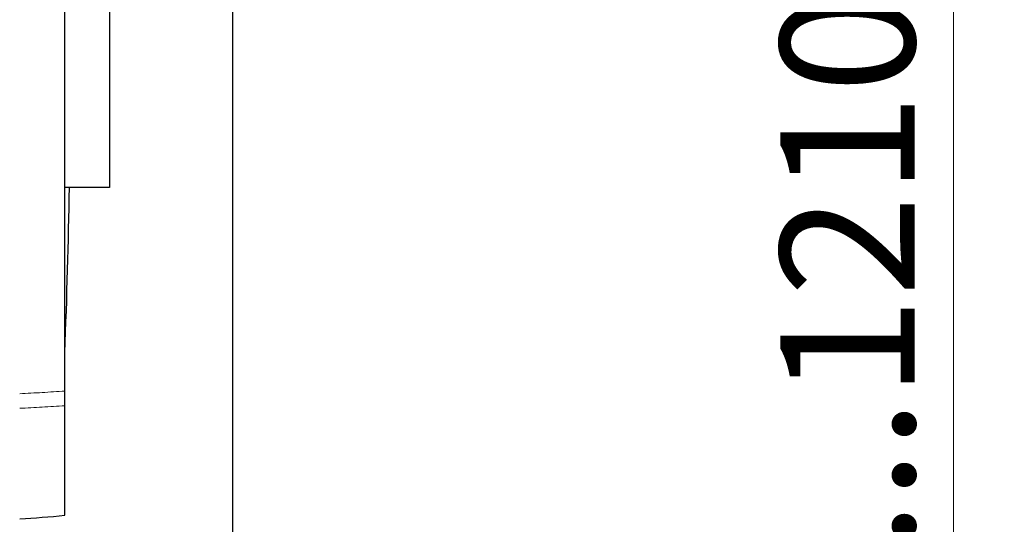
# Model space of a CAD drawing. Units: millimetres. Extents: x 0 to 210, y 0 to 297.
# Drawn here: x 51 to 70, y 168 to 178 of the extents above; entities that cross this region are included whole.
import ezdxf

# ---------------------------------------------------------------- set-up
doc = ezdxf.new("R2010")
doc.units = ezdxf.units.MM
doc.styles.add('SLDTEXTSTYLE0', font='TXT', dxfattribs={"width": 0.605})
doc.dimstyles.new('SLDDIMSTYLE3', dxfattribs={"dimtxt": 2.568319, "dimasz": 3, "dimexe": 0, "dimexo": 0.0625, "dimgap": 0.64208, "dimtad": 0, "dimtih": 1, "dimtoh": 1, "dimlfac": 25, "dimrnd": 1e-09, "dimzin": 12, "dimdsep": 46, "dimtxsty": 'SLDTEXTSTYLE0', "dimsah": 1, "dimcen": 0.09, "dimadec": 0, "dimazin": 3, "dimtfac": 1, "dimtdec": 1, "dimtofl": 0, "dimtmove": 0, "dimatfit": 3, "dimfxl": 1, "dimfrac": 2, "dimtolj": 1, "dimtzin": 12, "dimarcsym": 0})
doc.dimstyles.new('SLDDIMSTYLE5', dxfattribs={"dimtxt": 2.568319, "dimasz": 3, "dimexe": 0, "dimexo": 0.0625, "dimgap": 0.64208, "dimtad": 1, "dimlfac": 25, "dimrnd": 1e-09, "dimzin": 4, "dimdsep": 46, "dimtxsty": 'SLDTEXTSTYLE0', "dimsah": 1, "dimcen": 0.09, "dimadec": 0, "dimazin": 1, "dimtfac": 1, "dimtdec": 1, "dimtofl": 0, "dimtmove": 0, "dimatfit": 3, "dimfxl": 1, "dimfrac": 2, "dimtolj": 1, "dimtzin": 12, "dimarcsym": 0})

# ---------------------------------------------------------------- blocks, each defined once
blk = doc.blocks.new('_D_30')
at = {"color": 7, "linetype": 'Continuous', "lineweight": 0}
for p, q in [((55.718, 192.821), (69.91, 192.821)), ((68.91, 144.721), (68.91, 192.821)), ((57.65, 144.721), (69.91, 144.721))]:
    blk.add_line(p, q, dxfattribs=at)
at = {"color": 7, "linetype": 'Continuous', "lineweight": 18}
for points in [[(68.91, 192.821), (68.16, 189.821), (69.66, 189.821)], [(68.91, 144.721), (69.66, 147.721), (68.16, 147.721)]]:
    blk.add_solid(points, dxfattribs=at)
at = {"color": 7, "linetype": 'Continuous', "lineweight": 18, "insert": (65.499, 159.461), "char_height": 2.64583, "attachment_point": 1, "rotation": 90, "style": 'SLDTEXTSTYLE0'}
blk.add_mtext('1200...1210', dxfattribs=at)
blk = doc.blocks.new('_D_35')
at = {"color": 7, "linetype": 'Continuous', "lineweight": 0}
for p, q in [((50.198, 190.101), (22.797, 190.101)), ((24.297, 186.117), (24.297, 190.101))]:
    blk.add_line(p, q, dxfattribs=at)
at = {"color": 7, "linetype": 'Continuous', "lineweight": 18}
blk.add_solid([(24.297, 190.101), (23.547, 187.101), (25.047, 187.101)], dxfattribs=at)
at = {"color": 7, "linetype": 'Continuous', "lineweight": 18, "insert": (12.017, 191.539), "char_height": 2.6458, "attachment_point": 1, "style": 'SLDTEXTSTYLE0'}
blk.add_mtext('1134.5', dxfattribs=at)

msp = doc.modelspace()

# ---------------------------------------------------------------- linework, layer by layer
at = {"color": 7, "linetype": 'Continuous', "lineweight": 25}
for p, q in [((54.71809, 187.32072), (54.71809, 166.67672)), ((51.41635, 170.63098), (51.41635, 184.25034)), ((52.29635, 180.24066), (52.29635, 174.64066)), ((52.29635, 174.64066), (51.41635, 174.64066)), ((51.41635, 168.18364), (51.41635, 170.34301))]:
    msp.add_line(p, q, dxfattribs=at)
for centre, radius, start, end in [((-106.2567, 177.44066), 157.789, 357.8033522, 358.9832206), ((47.73035, 208.01345), 40, 274.009327, 275.287307)]:
    msp.add_arc(centre, radius, start, end, dxfattribs=at)
at = {"color": 7, "linetype": 'Continuous', "lineweight": 18}
for points, knots in [([(50.5271, 170.5783), (50.67452, 170.58613), (50.97115, 170.60188), (51.26735, 170.62124), (51.41635, 170.63098)], [0, 0, 0, 0, 0.49700251, 1, 1, 1, 1]), ([(51.41635, 170.34301), (51.26735, 170.33352), (50.97115, 170.31466), (50.67452, 170.29932), (50.5271, 170.2917)], [0, 0, 0, 0, 0.50299749, 1, 1, 1, 1])]:
    msp.add_open_spline(points, degree=3, knots=knots, dxfattribs=at)
at = {"color": 7, "linetype": 'Continuous', "lineweight": 25}
msp.add_open_spline([(51.41635, 170.34301), (51.41635, 170.36296), (51.41635, 170.40301), (51.41635, 170.47214), (51.41635, 170.54751), (51.41635, 170.60309), (51.41635, 170.63098)], degree=3, knots=[0, 0, 0, 0, 0.245432187, 0.492619314, 0.74535069, 1, 1, 1, 1], dxfattribs=at)

# ---------------------------------------------------------------- dimensions: what is measured, and where the dimension line sits
at = {"color": 7, "linetype": 'Continuous', "lineweight": 18}
dim = msp.add_linear_dim(base=(68.91009, 192.82072), p1=(56.64991, 144.72072), p2=(54.71809, 192.82072), angle=90, dimstyle='SLDDIMSTYLE5', dxfattribs=at)
dim.commit()
dim.dimension.update_dxf_attribs({"geometry": '_D_30', "text_midpoint": (68.91009, 168.77072), "dimtype": 160})
dim = msp.add_ordinate_dim(feature_location=(51.19809, 190.10072), offset=(-28.40127, 0), dtype=0, origin=(27.28927, 144.72072), dimstyle='SLDDIMSTYLE3', dxfattribs=at)
dim.commit()
dim.dimension.update_dxf_attribs({"geometry": '_D_35', "text_midpoint": (17.40716, 190.10072)})

doc.saveas('drawing.dxf')
